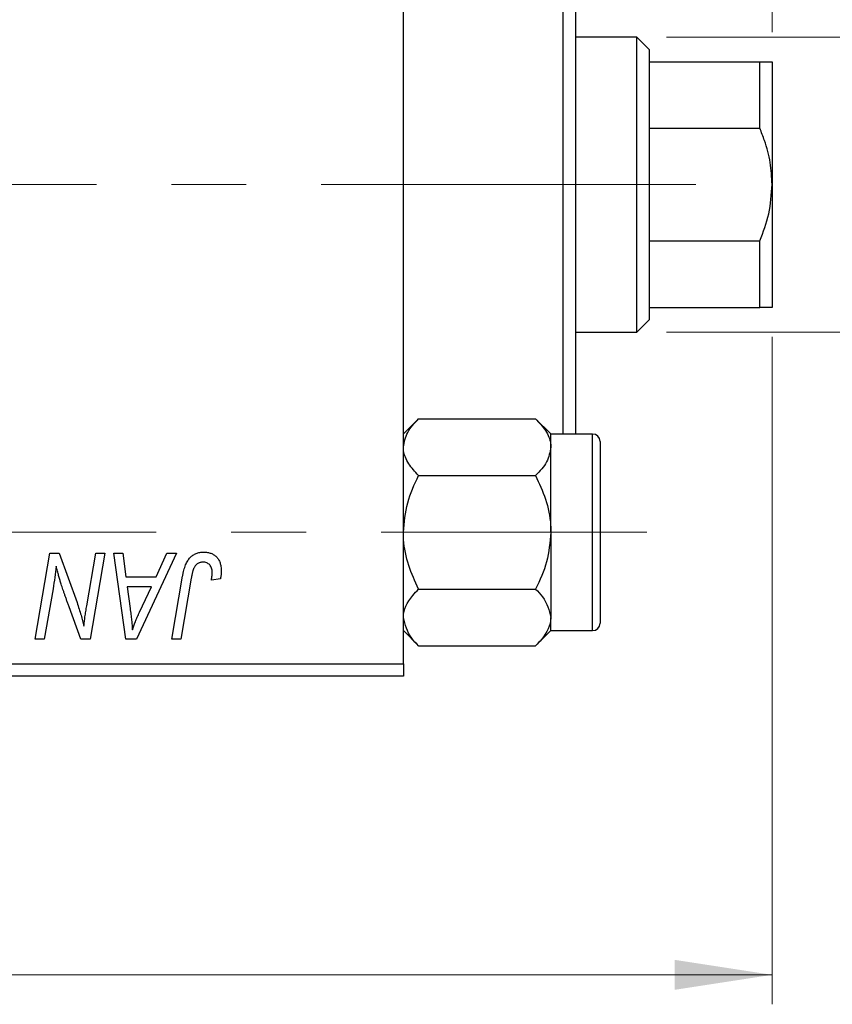
# Model space of a CAD drawing. Units: millimetres. Extents: x 15 to 415, y 5 to 292.
# Drawn here: x 316 to 344, y 199 to 233 of the extents above; entities that cross this region are included whole.
import ezdxf

# ---------------------------------------------------------------- set-up
doc = ezdxf.new("R2010")
doc.units = ezdxf.units.MM
doc.linetypes.add('CENTERX2', pattern=[20.32, 12.7, -2.54, 2.54, -2.54])
doc.styles.add('SLDTEXTSTYLE0', font='TXT', dxfattribs={"width": 0.75})
doc.dimstyles.new('SLDDIMSTYLE0', dxfattribs={"dimtxt": 3.5, "dimasz": 3.302, "dimexe": 0, "dimexo": 0.0625, "dimgap": 0.875, "dimtad": 1, "dimlfac": 1.2, "dimrnd": 1e-09, "dimzin": 12, "dimdsep": 46, "dimtxsty": 'SLDTEXTSTYLE0', "dimsah": 1, "dimcen": 0.09, "dimadec": 0, "dimazin": 3, "dimtfac": 1, "dimtofl": 0, "dimtmove": 0, "dimatfit": 3, "dimfxl": 1, "dimfrac": 2, "dimtolj": 1, "dimtzin": 12, "dimarcsym": 0})
doc.dimstyles.new('SLDDIMSTYLE1', dxfattribs={"dimtxt": 3.5, "dimasz": 3.302, "dimexe": 0, "dimexo": 0.0625, "dimgap": 0.875, "dimtad": 1, "dimdec": 0, "dimlfac": 1.2, "dimrnd": 1e-09, "dimzin": 12, "dimdsep": 46, "dimtxsty": 'SLDTEXTSTYLE0', "dimsah": 1, "dimcen": 0.09, "dimadec": 0, "dimazin": 3, "dimtfac": 1, "dimtdec": 0, "dimtmove": 0, "dimatfit": 0, "dimfxl": 1, "dimfrac": 2, "dimtolj": 1, "dimtzin": 12, "dimarcsym": 0})
doc.dimstyles.new('SLDDIMSTYLE3', dxfattribs={"dimtxt": 3.5, "dimasz": 3.302, "dimexe": 0, "dimexo": 0.0625, "dimgap": 0.875, "dimtad": 1, "dimdec": 0, "dimlfac": 1.2, "dimrnd": 1e-09, "dimzin": 12, "dimdsep": 46, "dimtxsty": 'SLDTEXTSTYLE0', "dimsah": 1, "dimcen": 0.09, "dimadec": 0, "dimazin": 3, "dimtfac": 1, "dimtdec": 0, "dimtofl": 0, "dimtmove": 0, "dimatfit": 3, "dimfxl": 1, "dimfrac": 2, "dimtolj": 1, "dimtzin": 12, "dimarcsym": 0})

# ---------------------------------------------------------------- blocks, each defined once
blk = doc.blocks.new('_D')
at = {"color": 7, "linetype": 'Continuous', "lineweight": 0}
for p, q in [((341.773, 222.097), (341.773, 199.467)), ((81.773, 209.597), (81.773, 199.467)), ((341.773, 200.467), (81.773, 200.467))]:
    blk.add_line(p, q, dxfattribs=at)
at = {"color": 7, "linetype": 'Continuous', "lineweight": 18}
for points in [[(81.773, 200.467), (85.075, 199.959), (85.075, 200.975)], [(341.773, 200.467), (338.471, 200.975), (338.471, 199.959)]]:
    blk.add_solid(points, dxfattribs=at)
at = {"color": 7, "linetype": 'Continuous', "lineweight": 18, "insert": (204.662, 204.979), "char_height": 3.5, "attachment_point": 1, "style": 'SLDTEXTSTYLE0'}
blk.add_mtext('312,00', dxfattribs=at)
blk = doc.blocks.new('_D_3')
at = {"color": 7, "linetype": 'Continuous', "lineweight": 0}
for p, q in [((329.273, 244.93), (329.273, 255.06)), ((341.773, 232.43), (341.773, 255.06)), ((329.273, 254.06), (322.923, 254.06)), ((341.773, 254.06), (329.273, 254.06)), ((341.773, 254.06), (348.123, 254.06))]:
    blk.add_line(p, q, dxfattribs=at)
at = {"color": 7, "linetype": 'Continuous', "lineweight": 18}
for points in [[(329.273, 254.06), (325.971, 254.568), (325.971, 253.552)], [(341.773, 254.06), (345.075, 253.552), (345.075, 254.568)]]:
    blk.add_solid(points, dxfattribs=at)
at = {"color": 7, "linetype": 'Continuous', "lineweight": 18, "insert": (332.937, 258.572), "char_height": 3.5, "attachment_point": 1, "style": 'SLDTEXTSTYLE0'}
blk.add_mtext('15', dxfattribs=at)
blk = doc.blocks.new('_D_4')
at = {"color": 7, "linetype": 'Continuous', "lineweight": 0}
for p, q in [((338.19, 232.264), (352.773, 232.264)), ((351.773, 222.264), (351.773, 232.264)), ((338.19, 222.264), (352.773, 222.264)), ((351.773, 222.264), (351.773, 204.17))]:
    blk.add_line(p, q, dxfattribs=at)
at = {"color": 7, "linetype": 'Continuous', "lineweight": 18}
for points in [[(351.773, 232.264), (351.265, 228.962), (352.281, 228.962)], [(351.773, 222.264), (352.281, 225.566), (351.265, 225.566)]]:
    blk.add_solid(points, dxfattribs=at)
at = {"color": 7, "linetype": 'Continuous', "lineweight": 18, "char_height": 3.5, "attachment_point": 1, "rotation": 90, "style": 'SLDTEXTSTYLE0'}
for s, insert in [('12', (347.208, 209.448)), ('%%c', (347.262, 204.17))]:
    blk.add_mtext(s, dxfattribs=dict(at, insert=insert))

msp = doc.modelspace()

# ---------------------------------------------------------------- linework, layer by layer
at = {"color": 7, "linetype": 'Continuous', "lineweight": 25}
for p, q in [((329.2733, 211.0137), (329.2733, 243.5137)), ((334.69, 218.8053), (334.69, 235.722)), ((335.1067, 235.722), (335.1067, 218.8053)), ((337.19, 232.2637), (335.1067, 232.2637)), ((337.6067, 231.847), (337.19, 232.2637)), ((337.19, 222.2637), (337.19, 232.2637)), ((337.6067, 231.847), (337.6067, 231.4303)), ((337.6067, 231.4303), (337.6067, 229.1731)), ((337.6067, 231.4303), (341.3567, 231.4303)), ((341.3567, 229.1731), (341.3567, 231.4303)), ((341.7733, 231.4303), (341.7733, 227.2637)), ((337.6067, 229.1731), (337.6067, 225.3543)), ((337.6067, 229.1731), (341.3567, 229.1731)), ((341.7733, 227.2637), (341.7733, 223.097)), ((337.6067, 225.3543), (337.6067, 223.097)), ((337.6067, 225.3543), (341.3567, 225.3543)), ((341.3567, 223.097), (341.3567, 225.3543)), ((337.6067, 223.097), (337.6067, 222.6803)), ((337.6067, 223.097), (341.3567, 223.097)), ((337.19, 222.2637), (337.6067, 222.6803)), ((335.1067, 222.2637), (337.19, 222.2637)), ((329.7891, 219.322), (329.2733, 218.8062)), ((329.7891, 219.322), (333.7575, 219.322)), ((334.2733, 218.8062), (333.7575, 219.322)), ((334.2733, 218.3595), (334.2733, 218.8062)), ((335.69, 218.8053), (334.2733, 218.8053)), ((334.2733, 215.472), (334.2733, 218.3595)), ((335.94, 218.5553), (335.94, 217.0137)), ((329.7891, 217.397), (333.7575, 217.397)), ((335.94, 217.0137), (335.94, 212.3887)), ((334.2733, 215.472), (334.2733, 212.5845)), ((316.7935, 211.847), (317.2871, 214.7637)), ((317.2871, 214.7637), (317.6067, 214.7637)), ((317.6067, 214.7637), (318.2133, 213.0869)), ((318.5412, 212.984), (318.8531, 214.7637)), ((319.1597, 214.7637), (318.6614, 211.847)), ((318.8531, 214.7637), (319.1597, 214.7637)), ((319.461, 214.7637), (319.7658, 214.7637)), ((319.8605, 211.847), (319.461, 214.7637)), ((319.7658, 214.7637), (319.8634, 213.9682)), ((321.5857, 214.7637), (320.231, 211.847)), ((320.8992, 213.9682), (321.2572, 214.7637)), ((321.2572, 214.7637), (321.5857, 214.7637)), ((319.8634, 213.9682), (320.8992, 213.9682)), ((321.4277, 211.847), (321.7887, 213.9848)), ((322.0846, 213.912), (321.7349, 211.847)), ((323.0725, 213.8925), (322.7682, 213.8546)), ((317.3977, 213.5563), (317.1012, 211.847)), ((319.906, 213.6273), (320.0108, 212.8934)), ((320.7329, 213.6273), (319.906, 213.6273)), ((320.3298, 212.762), (320.7329, 213.6273)), ((329.7891, 213.547), (333.7575, 213.547)), ((318.3418, 211.847), (317.9446, 212.9461)), ((334.2733, 212.1378), (334.2733, 212.5845)), ((329.2733, 212.1378), (329.7891, 211.622)), ((333.7575, 211.622), (334.2733, 212.1378)), ((334.2733, 212.1387), (335.69, 212.1387)), ((317.1012, 211.847), (316.7935, 211.847)), ((318.6614, 211.847), (318.3418, 211.847)), ((320.231, 211.847), (319.8605, 211.847)), ((321.7349, 211.847), (321.4277, 211.847)), ((329.7891, 211.622), (333.7575, 211.622)), ((289.2733, 211.0137), (329.2733, 211.0137)), ((329.2733, 211.0137), (329.2733, 210.597)), ((329.2733, 210.597), (289.2733, 210.597))]:
    msp.add_line(p, q, dxfattribs=at)
at = {"color": 7, "linetype": 'CENTERX2', "lineweight": 18}
for p, q in [((339.19, 227.2637), (122.2733, 227.2637)), ((64.3567, 215.472), (337.5233, 215.472))]:
    msp.add_line(p, q, dxfattribs=at)
at = {"color": 8, "linetype": 'Continuous', "lineweight": 25}
for p, q in [((335.69, 217.1387), (335.69, 218.8053)), ((335.69, 212.1387), (335.69, 217.1387))]:
    msp.add_line(p, q, dxfattribs=at)
at = {"color": 7, "linetype": 'Continuous', "lineweight": 25}
for centre, start, end in [((335.69, 218.5553), 0, 90), ((335.69, 212.3887), 270, 0)]:
    msp.add_arc(centre, 0.25, start, end, dxfattribs=at)
for points, knots in [([(341.3567, 231.4303), (341.472, 231.4303), (341.7069, 231.4303), (341.7509, 231.4303), (341.7733, 231.4303)], [0, 0, 0, 0, 0.4909991, 1, 1, 1, 1]), ([(341.7733, 227.2637), (341.7599, 227.5137), (341.7326, 228.0208), (341.5592, 228.6578), (341.4109, 229.035), (341.3567, 229.1731)], [0, 0, 0, 0, 0.3812308, 0.7734572, 1, 1, 1, 1]), ([(341.3567, 225.3543), (341.472, 225.6564), (341.7069, 226.2717), (341.7509, 226.9291), (341.7733, 227.2637)], [0, 0, 0, 0, 0.4909991, 1, 1, 1, 1]), ([(341.7733, 223.097), (341.7599, 223.097), (341.7326, 223.097), (341.5592, 223.097), (341.4109, 223.097), (341.3567, 223.097)], [0, 0, 0, 0, 0.3812308, 0.7734572, 1, 1, 1, 1]), ([(329.2733, 218.3595), (329.3032, 218.5288), (329.3623, 218.8648), (329.6476, 219.1704), (329.7891, 219.322)], [0, 0, 0, 0, 0.5039922, 1, 1, 1, 1]), ([(333.7575, 219.322), (333.878, 219.1902), (334.1231, 218.9221), (334.2627, 218.5898), (334.2715, 218.3998), (334.2733, 218.3595)], [0, 0, 0, 0, 0.4323803, 0.8795439, 1, 1, 1, 1]), ([(329.7891, 217.397), (329.6687, 217.5288), (329.4236, 217.7969), (329.284, 218.1292), (329.2752, 218.3192), (329.2733, 218.3595)], [0, 0, 0, 0, 0.4323803, 0.8795439, 1, 1, 1, 1]), ([(334.2733, 218.3595), (334.2435, 218.1902), (334.1843, 217.8542), (333.899, 217.5486), (333.7575, 217.397)], [0, 0, 0, 0, 0.5039922, 1, 1, 1, 1]), ([(329.2733, 215.472), (329.3032, 215.8107), (329.3623, 216.4827), (329.6476, 217.0939), (329.7891, 217.397)], [0, 0, 0, 0, 0.5039922, 1, 1, 1, 1]), ([(333.7575, 217.397), (333.878, 217.1334), (334.1231, 216.5973), (334.2627, 215.9326), (334.2715, 215.5526), (334.2733, 215.472)], [0, 0, 0, 0, 0.4323803, 0.8795439, 1, 1, 1, 1]), ([(329.7891, 213.547), (329.6687, 213.8106), (329.4236, 214.3467), (329.284, 215.0115), (329.2752, 215.3914), (329.2733, 215.472)], [0, 0, 0, 0, 0.4323803, 0.8795439, 1, 1, 1, 1]), ([(334.2733, 215.472), (334.2435, 215.1333), (334.1843, 214.4613), (333.899, 213.8502), (333.7575, 213.547)], [0, 0, 0, 0, 0.5039922, 1, 1, 1, 1]), ([(321.7887, 213.9848), (321.7953, 214.0206), (321.808, 214.0899), (321.832, 214.1892), (321.8604, 214.2802), (321.8897, 214.3637), (321.9237, 214.4388), (321.9608, 214.5058), (322.001, 214.5649), (322.0448, 214.616), (322.0917, 214.66), (322.1419, 214.6973), (322.1944, 214.7298), (322.25, 214.7566), (322.3091, 214.7767), (322.371, 214.7907), (322.4357, 214.8), (322.48, 214.801), (322.5025, 214.8016)], [0, 0, 0, 0, 0.09111265, 0.17658007, 0.25568459, 0.32978935, 0.39813792, 0.46207907, 0.52143807, 0.57681383, 0.63031175, 0.68220585, 0.7332337, 0.78474038, 0.8364742, 0.88922495, 0.94360367, 1, 1, 1, 1]), ([(322.5025, 214.8016), (322.5252, 214.8012), (322.5694, 214.8004), (322.6338, 214.7927), (322.6942, 214.7793), (322.7516, 214.7628), (322.8044, 214.7391), (322.854, 214.7114), (322.8997, 214.6781), (322.9413, 214.64), (322.9791, 214.5973), (323.0109, 214.5488), (323.0383, 214.4957), (323.0608, 214.4376), (323.0778, 214.3745), (323.09, 214.3067), (323.098, 214.2342), (323.0987, 214.1841), (323.0991, 214.1582)], [0, 0, 0, 0, 0.06813, 0.1325358, 0.1943164, 0.2536925, 0.3112246, 0.3676989, 0.4240706, 0.4802275, 0.5368722, 0.5945108, 0.6538279, 0.7160607, 0.7811272, 0.8497596, 0.9224018, 1, 1, 1, 1]), ([(322.483, 214.4606), (322.4671, 214.4601), (322.4358, 214.459), (322.3902, 214.45), (322.3469, 214.4348), (322.3059, 214.4144), (322.2683, 214.3871), (322.2335, 214.3545), (322.2034, 214.3145), (322.1806, 214.2768), (322.1641, 214.2416), (322.1525, 214.2094), (322.1408, 214.1722), (322.129, 214.13), (322.1171, 214.0828), (322.1061, 214.0305), (322.0946, 213.9731), (322.0881, 213.9329), (322.0846, 213.912)], [0, 0, 0, 0, 0.0631847, 0.1250225, 0.1851019, 0.2460898, 0.3071185, 0.3701259, 0.4358745, 0.5065775, 0.5457221, 0.5911145, 0.6432179, 0.7013632, 0.7663657, 0.8373319, 0.9152472, 1, 1, 1, 1]), ([(322.7961, 214.1085), (322.7952, 214.1348), (322.7936, 214.185), (322.7766, 214.2555), (322.7496, 214.3173), (322.711, 214.3689), (322.6641, 214.41), (322.6098, 214.4401), (322.5483, 214.4573), (322.5052, 214.4595), (322.483, 214.4606)], [0, 0, 0, 0, 0.148499, 0.2825158, 0.4071628, 0.526583, 0.6434295, 0.7566074, 0.8747372, 1, 1, 1, 1]), ([(317.5072, 214.3222), (317.4911, 214.1952), (317.4587, 213.9393), (317.4182, 213.6846), (317.3977, 213.5563)], [0, 0, 0, 0, 0.4961591, 1, 1, 1, 1]), ([(317.6629, 213.751), (317.6505, 213.791), (317.6242, 213.8756), (317.5867, 214.011), (317.547, 214.1613), (317.5209, 214.2669), (317.5072, 214.3222)], [0, 0, 0, 0, 0.2121775, 0.448901, 0.7114907, 1, 1, 1, 1]), ([(322.7682, 213.8546), (322.7726, 213.881), (322.7808, 213.9303), (322.7886, 213.9993), (322.7948, 214.0575), (322.7957, 214.0927), (322.7961, 214.1085)], [0, 0, 0, 0, 0.3140156, 0.5868196, 0.8146584, 1, 1, 1, 1]), ([(323.0991, 214.1582), (323.0981, 214.1135), (323.096, 214.0242), (323.0803, 213.9363), (323.0725, 213.8925)], [0, 0, 0, 0, 0.5007641, 1, 1, 1, 1]), ([(317.9446, 212.9461), (317.93, 212.9853), (317.9014, 213.0622), (317.8598, 213.1749), (317.8216, 213.2831), (317.7845, 213.3858), (317.7512, 213.4843), (317.7189, 213.5774), (317.6899, 213.6659), (317.6717, 213.7232), (317.6629, 213.751)], [0, 0, 0, 0, 0.1473319, 0.2884946, 0.4226039, 0.550785, 0.6725801, 0.7884488, 0.8972928, 1, 1, 1, 1]), ([(329.2733, 212.5845), (329.2734, 212.5914), (329.2754, 212.845), (329.44, 213.18), (329.7204, 213.4747), (329.7891, 213.547)], [0, 0, 0, 0, 0.0207062, 0.7598622, 1, 1, 1, 1]), ([(333.7575, 213.547), (333.8407, 213.461), (334.1324, 213.1593), (334.2146, 212.8242), (334.2733, 212.5845)], [0, 0, 0, 0, 0.28500506, 1, 1, 1, 1]), ([(318.2133, 213.0869), (318.237, 213.0136), (318.2826, 212.8722), (318.3457, 212.6665), (318.4004, 212.4752), (318.432, 212.3517), (318.4471, 212.2927)], [0, 0, 0, 0, 0.2791353, 0.5384445, 0.7791571, 1, 1, 1, 1]), ([(318.4471, 212.2927), (318.4516, 212.3426), (318.461, 212.448), (318.4814, 212.6132), (318.5082, 212.7937), (318.5299, 212.9187), (318.5412, 212.984)], [0, 0, 0, 0, 0.2155138, 0.4547053, 0.7153144, 1, 1, 1, 1]), ([(320.0108, 212.8934), (320.0158, 212.8579), (320.0256, 212.7885), (320.0385, 212.6865), (320.0505, 212.5891), (320.0605, 212.4959), (320.0693, 212.4071), (320.0772, 212.3227), (320.083, 212.2428), (320.0862, 212.1911), (320.0877, 212.166)], [0, 0, 0, 0, 0.1470035, 0.2872716, 0.4217205, 0.5494636, 0.671407, 0.7875598, 0.8970633, 1, 1, 1, 1]), ([(320.0877, 212.166), (320.1026, 212.2099), (320.1339, 212.3024), (320.19, 212.4453), (320.256, 212.6), (320.3045, 212.7065), (320.3298, 212.762)], [0, 0, 0, 0, 0.21607031, 0.45479887, 0.71560384, 1, 1, 1, 1]), ([(329.7891, 211.622), (329.706, 211.708), (329.4143, 212.0097), (329.3321, 212.3449), (329.2733, 212.5845)], [0, 0, 0, 0, 0.2850051, 1, 1, 1, 1]), ([(334.2733, 212.5845), (334.2733, 212.5776), (334.2712, 212.324), (334.1067, 211.9891), (333.8263, 211.6943), (333.7575, 211.622)], [0, 0, 0, 0, 0.0207062, 0.7598622, 1, 1, 1, 1])]:
    msp.add_open_spline(points, degree=3, knots=knots, dxfattribs=at)

# ---------------------------------------------------------------- dimensions: what is measured, and where the dimension line sits
at = {"color": 7, "linetype": 'Continuous', "lineweight": 18}
for base, p1, p2, dimstyle, picture, middle in [((329.2733, 254.06), (341.7733, 231.4303), (329.2733, 243.9303), 'SLDDIMSTYLE1', '_D_3', (335.5233, 254.06)), ((81.7733, 200.4674), (341.7733, 223.097), (81.7733, 210.597), 'SLDDIMSTYLE0', '_D', (211.7733, 200.4674))]:
    dim = msp.add_linear_dim(base=base, p1=p1, p2=p2, dimstyle=dimstyle, dxfattribs=at)
    dim.commit()
    dim.dimension.update_dxf_attribs({"geometry": picture, "text_midpoint": middle, "dimtype": 160})
dim = msp.add_linear_dim(base=(351.7733, 232.2637), p1=(337.19, 222.2637), p2=(337.19, 232.2637), angle=90, text='%%c<>', dimstyle='SLDDIMSTYLE3', dxfattribs=at)
dim.commit()
dim.dimension.update_dxf_attribs({"geometry": '_D_4', "text_midpoint": (351.7733, 209.3953), "dimtype": 160})

doc.saveas('drawing.dxf')
